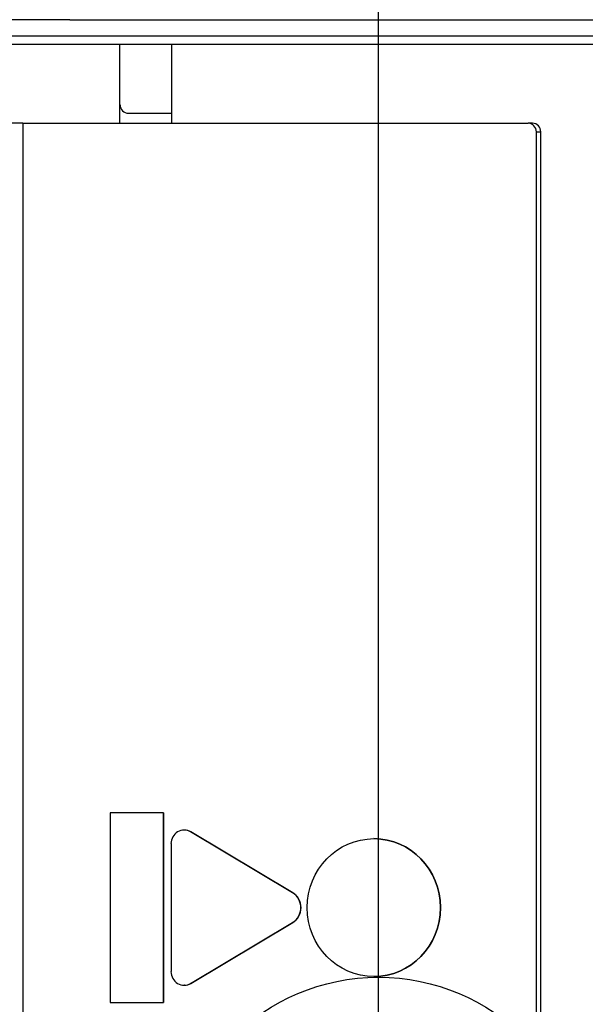
# Model space of a CAD drawing. Units: millimetres. Extents: x -6040 to 38219, y 1267 to 24869.
# Drawn here: x 83 to 253, y 6814 to 7110 of the extents above; entities that cross this region are included whole.
import ezdxf

# ---------------------------------------------------------------- set-up
doc = ezdxf.new("R2010")
doc.units = ezdxf.units.MM
doc.layers.add('8G4_A_Technische Anlagen-', color=7, linetype='Continuous', true_color=0x457c87)

msp = doc.modelspace()

# ---------------------------------------------------------------- linework, layer by layer
at = {"layer": '8G4_A_Technische Anlagen-'}
for p, q in [((190.85, 6477.52), (190.85, 7660.8)), ((98.01, 7109.96), (72.48, 7109.96)), ((98.01, 7109.96), (502.53, 7109.96)), ((72.48, 7105.06), (309.22, 7105.06)), ((74.11, 7102.61), (307.59, 7102.61)), ((113.09, 7078.82), (113.09, 7102.61)), ((128.64, 7102.61), (128.64, 7078.82)), ((115.69, 7081.81), (128.64, 7081.81)), ((83.87, 7078.82), (78.1, 7078.82)), ((83.87, 7078.82), (83.87, 6607.09)), ((83.87, 7078.82), (235.83, 7078.82)), ((237.17, 7078.82), (235.83, 7078.82)), ((238.33, 7076.23), (239.67, 7076.23)), ((238.33, 6609.69), (238.33, 7076.23)), ((239.67, 6609.69), (239.67, 7076.23)), ((110.15, 6871.47), (110.15, 6814.45)), ((126.17, 6871.47), (110.15, 6871.47)), ((126.17, 6871.47), (126.17, 6814.45)), ((126.17, 6871.47), (126.17, 6871.47)), ((126.17, 6814.45), (126.17, 6871.47)), ((132.46, 6866.28), (132.38, 6866.28)), ((134.43, 6865.74), (134.35, 6865.74)), ((165.01, 6847.41), (134.35, 6865.74)), ((165.09, 6847.41), (134.43, 6865.74)), ((189.46, 6863.69), (189.46, 6863.69)), ((128.44, 6862.2), (128.44, 6823.71)), ((165.09, 6847.41), (165.01, 6847.41)), ((134.35, 6820.18), (165.01, 6838.5)), ((134.43, 6820.18), (165.09, 6838.5)), ((165.09, 6838.5), (165.01, 6838.5)), ((189.46, 6822.22), (189.46, 6822.22)), ((132.46, 6819.63), (132.38, 6819.63)), ((134.43, 6820.18), (134.35, 6820.18)), ((110.15, 6814.45), (126.17, 6814.45)), ((126.17, 6814.45), (126.17, 6814.45))]:
    msp.add_line(p, q, dxfattribs=at)
msp.add_circle((190.85, 6759.84), 62.21, dxfattribs=at)
msp.add_arc((115.69, 7084.4), 2.59, 180, 270, dxfattribs=at)
for centre, major_axis, start_param, end_param in [((235.83, 7076.23), (0, 2.59), 4.712389, 6.283185), ((237.17, 7076.23), (0, 2.59), 4.712389, 6.283185), ((132.38, 6862.2), (0, 4.08), 5.759587, 7.853982), ((132.46, 6862.2), (0, 4.08), 5.759587, 6.283185), ((189.46, 6842.96), (0, 20.74), 3.141593, 6.283185), ((162.53, 6842.96), (0, 5.14), 3.665191, 5.759587), ((162.61, 6842.96), (0, 5.14), 3.665191, 5.759587), ((132.38, 6823.71), (0, -4.08), 4.712389, 6.806784), ((132.46, 6823.71), (0, -4.08), 0, 0.523599)]:
    msp.add_ellipse(centre, major_axis=major_axis, ratio=0.965926, start_param=start_param, end_param=end_param, dxfattribs=at)
msp.add_ellipse((189.46, 6842.96), major_axis=(0, 20.74), ratio=0.965926, dxfattribs=at)

doc.saveas('drawing.dxf')
